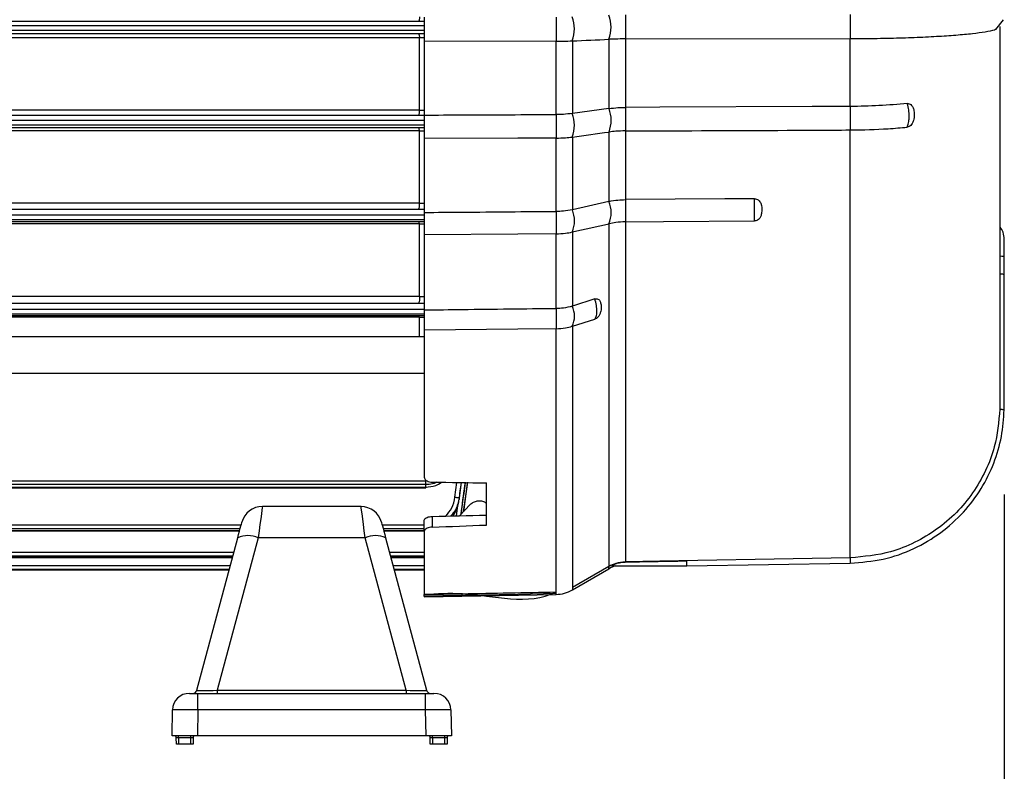
# Model space of a CAD drawing. Units: inches. Extents: x -1 to 2099, y -9 to 2961.
# Drawn here: x 976 to 1092, y 1793 to 1881 of the extents above; entities that cross this region are included whole.
import ezdxf

# ---------------------------------------------------------------- set-up
doc = ezdxf.new("R2010")
doc.units = ezdxf.units.IN
doc.header["$MEASUREMENT"] = 0
doc.layers.add('Dimension', color=44, linetype='Continuous')
doc.styles.get("Standard").update_dxf_attribs({"font": 'arial.ttf'})
doc.dimstyles.new('ISO-25', dxfattribs={"dimtxt": 2.5, "dimasz": 2.5, "dimexe": 1.25, "dimexo": 0.625, "dimtad": 1, "dimtxsty": 'Standard', "dimcen": 2.5, "dimadec": 0, "dimazin": 0, "dimtfac": 1, "dimtmove": 0, "dimatfit": 3, "dimfxl": 0, "dimarcsym": 0})

# ---------------------------------------------------------------- blocks, each defined once
blk = doc.blocks.new('*D132')
at = {"layer": 'Defpoints', "color": 0, "transparency": 16777216}
for p in [(670.41, 1908.29), (1092.2, 1835.36), (1092.2, 1664.02)]:
    blk.add_point(p, dxfattribs=at)
at = {"layer": 'Dimension', "color": 0, "lineweight": -2, "transparency": 16777216}
for p, q in [((670.41, 1898.29), (670.41, 1654.02)), ((1092.2, 1825.36), (1092.2, 1654.02)), ((703.41, 1664.02), (1059.2, 1664.02))]:
    blk.add_line(p, q, dxfattribs=at)
at = {"layer": 'Dimension', "color": 0, "transparency": 16777216}
for points in [[(703.41, 1669.52), (703.41, 1658.52), (670.41, 1664.02)], [(1059.2, 1669.52), (1059.2, 1658.52), (1092.2, 1664.02)]]:
    blk.add_solid(points, dxfattribs=at)
at = {"layer": 'Dimension', "color": 0, "transparency": 16777216, "insert": (856.39, 1691.52), "char_height": 25, "attachment_point": 5}
blk.add_mtext('B', dxfattribs=at)

msp = doc.modelspace()

# ---------------------------------------------------------------- linework, layer by layer
at = {"color": 7, "linetype": 'Continuous', "lineweight": 25}
for p, q in [((1047.46, 1882.06), (1047.46, 1879.2)), ((1074.02, 1882.09), (1074.02, 1879.24)), ((919.51, 1881.29), (1023.71, 1881.29)), ((1023.71, 1881.76), (1023.71, 1878.9)), ((1039.27, 1881.78), (1039.27, 1878.92)), ((1091.22, 1880.33), (1092.13, 1881.47)), ((1091.71, 1880.65), (1091.71, 1835.48)), ((1023.71, 1879.79), (919.51, 1879.79)), ((1091.7, 1880.64), (1091.7, 1835.48)), ((1023.14, 1879.34), (921.07, 1879.34)), ((1023.14, 1879.34), (1023.14, 1879.34)), ((1023.14, 1870.82), (1023.14, 1879.34)), ((1039.27, 1878.92), (1023.71, 1878.9)), ((1023.71, 1878.9), (1023.71, 1870.2)), ((1039.27, 1870.26), (1039.27, 1878.92)), ((1041.19, 1878.97), (1041.2, 1878.97)), ((1041.2, 1878.97), (1041.2, 1870.39)), ((1045.52, 1879.16), (1045.53, 1879.16)), ((1046.27, 1879.19), (1045.53, 1879.16)), ((1045.53, 1870.98), (1045.53, 1879.16)), ((1047.46, 1879.2), (1074.02, 1879.24)), ((1047.46, 1879.2), (1047.46, 1871.11)), ((1074.02, 1871.22), (1074.02, 1879.24)), ((919.51, 1870.19), (1023.71, 1870.19)), ((921.07, 1870.82), (1023.14, 1870.82)), ((1023.14, 1870.82), (1023.14, 1870.8)), ((1023.71, 1870.2), (1023.71, 1867.42)), ((1039.27, 1870.26), (1039.27, 1867.48)), ((1041.2, 1870.39), (1041.19, 1870.39)), ((1045.52, 1870.98), (1041.2, 1870.39)), ((1045.53, 1870.98), (1045.52, 1870.98)), ((1047.46, 1871.11), (1047.46, 1868.33)), ((1074.02, 1871.22), (1074.02, 1868.44)), ((1023.71, 1868.69), (919.51, 1868.69)), ((1023.14, 1868.34), (921.07, 1868.34)), ((1023.14, 1868.32), (1023.14, 1868.34)), ((1023.14, 1859.82), (1023.14, 1868.32)), ((1045.52, 1868.2), (1045.53, 1868.2)), ((1045.53, 1860), (1045.53, 1868.2)), ((1047.46, 1868.33), (1047.46, 1860.21)), ((1074.02, 1817.88), (1074.02, 1868.44)), ((1023.71, 1867.42), (1023.71, 1858.7)), ((1039.27, 1858.81), (1039.27, 1867.48)), ((1041.19, 1867.61), (1041.2, 1867.61)), ((1041.2, 1867.61), (1041.2, 1859.01)), ((921.07, 1859.82), (1023.14, 1859.82)), ((1023.14, 1859.82), (1023.14, 1859.79)), ((1045.52, 1860), (1041.2, 1859.01)), ((1045.53, 1860), (1045.52, 1860)), ((1047.46, 1860.21), (1047.46, 1857.58)), ((919.51, 1859.09), (1023.71, 1859.09)), ((1023.71, 1858.7), (1023.71, 1856.07)), ((1039.27, 1858.81), (1039.27, 1856.17)), ((1041.2, 1859.01), (1041.19, 1859.01)), ((1023.71, 1857.59), (919.51, 1857.59)), ((1047.46, 1857.58), (1047.46, 1817.41)), ((1023.14, 1857.34), (921.07, 1857.34)), ((1023.14, 1857.3), (1023.14, 1857.34)), ((1023.14, 1848.81), (1023.14, 1857.3)), ((1041.19, 1856.39), (1041.2, 1856.39)), ((1041.2, 1856.39), (1041.2, 1847.63)), ((1045.52, 1857.37), (1045.53, 1857.37)), ((1045.53, 1816.88), (1045.53, 1857.37)), ((1023.71, 1856.07), (1023.71, 1847.19)), ((1039.27, 1847.34), (1039.27, 1856.17)), ((1092.21, 1851.37), (1092.21, 1853.47)), ((1092.2, 1835.36), (1092.21, 1851.37)), ((1092.21, 1851.27), (1092.21, 1851.37)), ((921.07, 1848.81), (1023.14, 1848.81)), ((1023.14, 1848.81), (1023.15, 1848.77)), ((1043.85, 1848.48), (1041.2, 1847.63)), ((919.51, 1847.99), (1023.71, 1847.99)), ((1023.71, 1847.19), (1023.71, 1844.8)), ((1039.27, 1847.34), (1039.27, 1844.95)), ((1041.2, 1847.63), (1041.19, 1847.63)), ((1023.71, 1846.49), (919.51, 1846.49)), ((1023.13, 1846.33), (921.08, 1846.33)), ((1023.14, 1846.29), (1023.13, 1846.33)), ((1023.14, 1843.99), (1023.14, 1846.29)), ((1041.2, 1845.25), (1043.85, 1846.09)), ((1023.71, 1844.8), (1023.71, 1827.41)), ((1039.27, 1813.85), (1039.27, 1844.95)), ((1041.19, 1845.25), (1041.2, 1845.25)), ((1041.2, 1845.25), (1041.2, 1814.38)), ((1023.71, 1843.99), (932.21, 1843.99)), ((932.21, 1839.69), (1023.71, 1839.69)), ((1091.7, 1835.48), (1091.7, 1835.46)), ((1091.71, 1835.48), (1091.7, 1835.48)), ((919.48, 1826.97), (1023.87, 1826.97)), ((1023.87, 1826.54), (919.48, 1826.54)), ((919.48, 1826.24), (1023.87, 1826.24)), ((919.48, 1826.17), (1023.87, 1826.17)), ((1023.87, 1826.54), (1023.87, 1826.97)), ((1023.87, 1826.24), (1023.87, 1826.54)), ((1023.87, 1826.24), (1023.87, 1826.17)), ((1028.78, 1826.65), (1028.32, 1823.33)), ((1028.78, 1826.65), (1028.8, 1826.76)), ((1031.05, 1821.76), (1031.05, 1826.73)), ((1027.83, 1824.99), (1027.83, 1824.78)), ((1016.23, 1823.95), (1004.58, 1823.95)), ((1029.13, 1824.17), (1027.85, 1822.86)), ((1024.65, 1822.78), (1024.65, 1821.51)), ((1023.71, 1821.04), (1023.71, 1822.33)), ((919.48, 1821.09), (1001.9, 1821.09)), ((996.85, 1802.24), (1001.67, 1820.24)), ((1004.08, 1820.24), (999.26, 1802.24)), ((1016.73, 1820.24), (1004.08, 1820.24)), ((1021.55, 1802.24), (1016.73, 1820.24)), ((1018.92, 1821.09), (1023.71, 1821.09)), ((1019.14, 1820.24), (1023.97, 1802.24)), ((1023.71, 1821.04), (1023.71, 1813.58)), ((919.48, 1817.94), (1001.05, 1817.94)), ((1019.76, 1817.94), (1023.71, 1817.94)), ((1045.51, 1816.87), (1041.2, 1814.38)), ((1045.52, 1816.87), (1045.51, 1816.87)), ((1045.51, 1816.67), (1045.51, 1816.87)), ((1045.52, 1816.87), (1045.51, 1816.87)), ((1045.52, 1816.68), (1046.14, 1816.92)), ((1045.53, 1816.88), (1045.52, 1816.87)), ((1045.86, 1816.92), (1054.71, 1816.92)), ((1047.44, 1817.39), (1047.44, 1817.4)), ((1047.46, 1817.4), (1047.44, 1817.4)), ((1047.46, 1817.41), (1047.46, 1817.4)), ((1054.71, 1816.92), (1074.02, 1817.26)), ((919.48, 1816.45), (1000.65, 1816.45)), ((1023.71, 1816.42), (1020.17, 1816.42)), ((1041.2, 1814.09), (1045.51, 1816.59)), ((1045.51, 1816.67), (1045.52, 1816.68)), ((1045.51, 1816.59), (1045.53, 1816.59)), ((1023.71, 1813.58), (1023.71, 1813.57)), ((1023.71, 1813.37), (1023.71, 1813.57)), ((1023.71, 1813.29), (1039.27, 1813.56)), ((1023.71, 1813.38), (1023.71, 1813.29)), ((1039.27, 1813.65), (1039.27, 1813.85)), ((1039.27, 1813.85), (1039.27, 1813.85)), ((1039.27, 1813.65), (1039.27, 1813.65)), ((995.96, 1801.87), (996.96, 1801.87)), ((996.96, 1799.91), (996.96, 1801.87)), ((996.96, 1801.87), (1023.85, 1801.87)), ((999.26, 1802.24), (1021.55, 1802.24)), ((999.26, 1802.24), (999.26, 1801.87)), ((1021.55, 1802.24), (1021.55, 1801.87)), ((1023.85, 1799.91), (1023.85, 1801.87)), ((1023.85, 1801.87), (1024.85, 1801.87)), ((993.91, 1796.87), (993.96, 1799.91)), ((996.96, 1799.91), (996.91, 1796.87)), ((1023.85, 1799.91), (996.96, 1799.91)), ((1023.91, 1796.87), (1023.85, 1799.91)), ((1026.85, 1799.91), (1026.91, 1796.87)), ((996.91, 1796.87), (993.91, 1796.87)), ((994.42, 1795.87), (994.41, 1796.63)), ((994.67, 1795.87), (994.42, 1795.87)), ((994.66, 1796.63), (994.66, 1796.87)), ((996.15, 1796.63), (994.66, 1796.63)), ((994.66, 1796.63), (994.67, 1795.87)), ((996.14, 1795.87), (994.67, 1795.87)), ((996.14, 1795.87), (996.15, 1796.63)), ((996.39, 1795.87), (996.14, 1795.87)), ((996.15, 1796.63), (996.15, 1796.87)), ((996.4, 1796.63), (996.39, 1795.87)), ((1023.91, 1796.87), (996.91, 1796.87)), ((1026.91, 1796.87), (1023.91, 1796.87)), ((1024.42, 1795.87), (1024.41, 1796.63)), ((1024.67, 1795.87), (1024.42, 1795.87)), ((1024.66, 1796.63), (1024.66, 1796.87)), ((1026.15, 1796.63), (1024.66, 1796.63)), ((1024.66, 1796.63), (1024.67, 1795.87)), ((1026.14, 1795.87), (1024.67, 1795.87)), ((1026.14, 1795.87), (1026.15, 1796.63)), ((1026.39, 1795.87), (1026.14, 1795.87)), ((1026.15, 1796.63), (1026.15, 1796.87)), ((1026.4, 1796.63), (1026.39, 1795.87))]:
    msp.add_line(p, q, dxfattribs=at)
at = {"color": 8, "linetype": 'Continuous', "lineweight": 25}
for p, q in [((1023.71, 1880.75), (919.51, 1880.75)), ((919.51, 1880.24), (1023.71, 1880.24)), ((1023.71, 1879.34), (1023.14, 1879.34)), ((1023.14, 1870.8), (1023.71, 1870.8)), ((1023.71, 1869.57), (919.51, 1869.57)), ((919.51, 1869.06), (1023.71, 1869.06)), ((1023.71, 1868.32), (1023.14, 1868.32)), ((1023.14, 1859.79), (1023.71, 1859.78)), ((1023.71, 1858.39), (919.51, 1858.39)), ((919.51, 1857.88), (1023.71, 1857.88)), ((1023.71, 1857.3), (1023.14, 1857.3)), ((1023.15, 1848.77), (1023.71, 1848.77)), ((1023.71, 1847.21), (919.51, 1847.21)), ((919.51, 1846.71), (1023.71, 1846.71)), ((1023.71, 1846.29), (1023.14, 1846.29)), ((1027.33, 1825.05), (1027.56, 1826.79)), ((1028.06, 1826.78), (1027.83, 1824.99)), ((1027.5, 1822.85), (1027.66, 1824.07)), ((919.48, 1821.79), (1002.08, 1821.79)), ((1018.73, 1821.79), (1023.71, 1821.79)), ((1001.96, 1821.33), (919.48, 1821.33)), ((919.48, 1821.13), (1001.91, 1821.13)), ((1023.71, 1821.33), (1018.85, 1821.33)), ((1018.91, 1821.13), (1023.71, 1821.13)), ((919.48, 1818.55), (1001.22, 1818.55)), ((1001.09, 1818.07), (919.48, 1818.07)), ((919.48, 1817.95), (1001.05, 1817.95)), ((1019.6, 1818.55), (1023.71, 1818.55)), ((1023.71, 1818.07), (1019.73, 1818.07)), ((1019.76, 1817.95), (1023.71, 1817.95)), ((1074.02, 1817.88), (1074.02, 1817.26)), ((919.48, 1816.99), (1000.8, 1816.99)), ((1020.02, 1816.99), (1023.71, 1816.99)), ((1045.53, 1816.59), (1045.53, 1816.68)), ((1000.66, 1816.49), (919.48, 1816.49)), ((919.48, 1816.45), (1000.65, 1816.45)), ((1023.71, 1816.49), (1020.15, 1816.49)), ((1045.51, 1816.59), (1045.51, 1816.67)), ((1041.2, 1814.38), (1041.2, 1814.09)), ((1039.27, 1813.56), (1039.27, 1813.65))]:
    msp.add_line(p, q, dxfattribs=at)
at = {"color": 7, "linetype": 'Continuous', "lineweight": 25, "flags": 128}
for points in [[(1074.02, 1871.22), (1069.52, 1871.2), (1051.53, 1871.13), (1047.46, 1871.11)], [(1039.27, 1867.48), (1034.77, 1867.46), (1023.71, 1867.42)], [(1062.72, 1860.32), (1059.21, 1860.29), (1047.46, 1860.21)], [(1047.46, 1857.58), (1051.96, 1857.61), (1062.72, 1857.69)], [(1039.27, 1856.17), (1034.77, 1856.14), (1023.71, 1856.07)], [(1039.27, 1844.95), (1034.77, 1844.91), (1023.71, 1844.8)], [(1027.33, 1825.05), (1027.43, 1825.04), (1027.52, 1825.03), (1027.6, 1825.02), (1027.68, 1825.01), (1027.74, 1825), (1027.78, 1824.99), (1027.82, 1824.99), (1027.83, 1824.99)], [(1001.67, 1820.24), (1001.78, 1820.66), (1001.88, 1821.04), (1001.97, 1821.38), (1002.05, 1821.66), (1002.11, 1821.88), (1002.14, 1822.02), (1002.16, 1822.09), (1002.16, 1822.09)], [(1018.65, 1822.09), (1018.65, 1822.09), (1018.67, 1822.02), (1018.71, 1821.88), (1018.76, 1821.66), (1018.84, 1821.38), (1018.93, 1821.04), (1019.03, 1820.66), (1019.14, 1820.24)], [(1074.02, 1817.88), (1069.52, 1817.8), (1051.53, 1817.48), (1047.46, 1817.41)], [(1045.52, 1816.87), (1045.52, 1816.87), (1045.52, 1816.87), (1045.52, 1816.87), (1045.52, 1816.87), (1045.52, 1816.87), (1045.52, 1816.87), (1045.52, 1816.87), (1045.52, 1816.87)], [(1054.71, 1817.53), (1050.21, 1817.45), (1047.46, 1817.4)], [(1039.27, 1813.65), (1034.77, 1813.57), (1023.71, 1813.37)]]:
    msp.add_lwpolyline(points, dxfattribs=at)
at = {"color": 8, "linetype": 'Continuous', "lineweight": 25, "flags": 128}
for points in [[(1091.69, 1853.57), (1091.91, 1853.55), (1092.07, 1853.53), (1092.17, 1853.5), (1092.21, 1853.47), (1092.21, 1853.47)], [(1028.8, 1826.84), (1028.72, 1826.28), (1028.3, 1823.32)], [(1004.58, 1823.95), (1004.58, 1823.94), (1004.56, 1823.8), (1004.52, 1823.51), (1004.46, 1823.08), (1004.39, 1822.51), (1004.3, 1821.84), (1004.19, 1821.07), (1004.08, 1820.24)], [(1016.73, 1820.24), (1016.62, 1821.07), (1016.52, 1821.84), (1016.43, 1822.51), (1016.35, 1823.08), (1016.29, 1823.51), (1016.25, 1823.8), (1016.24, 1823.94), (1016.23, 1823.95)]]:
    msp.add_lwpolyline(points, dxfattribs=at)
at = {"color": 7, "linetype": 'Continuous', "lineweight": 25}
for centre, radius, start, end in [((1037.3, 1880.39), 4.14, 339.8929, 20.1071), ((1041.63, 1880.59), 4.14, 339.8826, 20.1174), ((1039.2, 1929.46), 50.54, 270.0784, 270.4089), ((1047.51, 1830.47), 48.73, 90.0641, 91.4566), ((1037.51, 1869), 3.93, 339.2987, 20.7013), ((1041.85, 1869.59), 3.93, 339.288, 20.712), ((1042.28, 1858.68), 3.5, 337.9353, 22.0647), ((1037.95, 1857.7), 3.5, 337.9469, 22.0531), ((1038.59, 1846.44), 2.86, 335.3378, 24.6622), ((1004.58, 1821.45), 2.5, 90.0856, 165), ((1016.23, 1821.45), 2.5, 15, 89.5856), ((1002.88, 1817.71), 2.8, 64.4623, 115.5377), ((1017.94, 1817.71), 2.8, 64.4622, 115.5378), ((1047.53, 1813.13), 4, 108.685, 120), ((1039.2, 1817.56), 4, 271, 300), ((995.96, 1799.87), 2, 90, 179), ((996.36, 1802.37), 0.5, 270, 345), ((1024.45, 1802.37), 0.5, 195, 270), ((1024.85, 1799.87), 2, 1, 90), ((994.16, 1796.62), 0.25, 1, 90), ((996.65, 1796.62), 0.25, 90, 179), ((1024.16, 1796.62), 0.25, 1, 90), ((1026.65, 1796.62), 0.25, 90, 179)]:
    msp.add_arc(centre, radius, start, end, dxfattribs=at)
for centre, major_axis, ratio, start_param, end_param in [((613.99, 1899.94), (1524.61, -41.82), 0.042102, 4.986267, 4.990623), ((1121.78, 1886.04), (1359.53, 37.3), 0.044651, 4.63966, 4.644373), ((613.99, 1872.13), (1524.61, 41.82), 0.042102, 4.983957, 4.988314), ((999.47, 1802.37), (2.62, 0.13), 0.045407, 3.12696, 4.630719), ((1021.34, 1802.37), (2.62, -0.13), 0.045407, 4.794059, 6.297818), ((996.96, 1799.87), (3, -0.03), 0.011633, 1.571033, 3.141525), ((1023.85, 1799.87), (3, 0.03), 0.011633, 0.000068, 1.570559), ((994.66, 1796.62), (0.25, -0.004), 0.017429, 1.57171, 3.142201), ((996.15, 1796.62), (0.25, 0.004), 0.017429, 6.282577, 7.853068), ((1024.66, 1796.62), (0.25, -0.004), 0.017429, 1.57171, 3.142201), ((1026.15, 1796.62), (0.25, 0.004), 0.017429, 6.282577, 7.853068)]:
    msp.add_ellipse(centre, major_axis=major_axis, ratio=ratio, start_param=start_param, end_param=end_param, dxfattribs=at)
for points, knots in [([(1023.14, 1881.82), (1023.14, 1881.76), (1023.14, 1881.65), (1023.12, 1881.5), (1023.09, 1881.38), (1023.05, 1881.3), (1023.02, 1881.29), (1023.01, 1881.29), (1023.01, 1881.29)], [0, 0, 0, 0, 0.197099, 0.394119, 0.593569, 0.799222, 0.992367, 1, 1, 1, 1]), ([(1023.01, 1879.79), (1023.01, 1879.79), (1023.01, 1879.79), (1023.04, 1879.78), (1023.07, 1879.74), (1023.11, 1879.64), (1023.13, 1879.51), (1023.14, 1879.4), (1023.14, 1879.34)], [0, 0, 0, 0, 0.008554, 0.090472, 0.325782, 0.553345, 0.776593, 1, 1, 1, 1]), ([(1075.6, 1879.25), (1076.67, 1879.26), (1078.73, 1879.29), (1081.63, 1879.38), (1084.24, 1879.5), (1086.57, 1879.66), (1088.52, 1879.84), (1090.02, 1880.05), (1091.02, 1880.24), (1091.2, 1880.36), (1091.25, 1880.4)], [0, 0, 0, 0, 0.141852, 0.272465, 0.406868, 0.53752, 0.671963, 0.80262, 0.937066, 1, 1, 1, 1]), ([(1039.56, 1878.92), (1039.75, 1878.93), (1040.32, 1878.93), (1040.85, 1878.95), (1041.19, 1878.97)], [0, 0, 0, 0, 0.341236, 1, 1, 1, 1]), ([(1041.2, 1878.97), (1042.64, 1879.03), (1044.08, 1879.1), (1045.52, 1879.16), (1045.52, 1879.16)], [0, 0, 0, 0, 0.99994, 1, 1, 1, 1]), ([(1074.02, 1879.24), (1074.32, 1879.24), (1074.84, 1879.24), (1075.37, 1879.25), (1075.6, 1879.25)], [0, 0, 0, 0, 0.559768, 1, 1, 1, 1]), ([(1080.76, 1871.56), (1079.66, 1871.47), (1077.48, 1871.28), (1075.16, 1871.24), (1074.02, 1871.22)], [0, 0, 0, 0, 0.506656, 1, 1, 1, 1]), ([(1080.76, 1871.56), (1080.84, 1871.56), (1080.99, 1871.56), (1081.2, 1871.44), (1081.4, 1871.21), (1081.55, 1870.8), (1081.6, 1870.22), (1081.54, 1869.66), (1081.37, 1869.23), (1081.19, 1868.98), (1080.98, 1868.82), (1080.83, 1868.79), (1080.76, 1868.78)], [0, 0, 0, 0, 0.064936, 0.129644, 0.213586, 0.335123, 0.500031, 0.692784, 0.791036, 0.873703, 0.939754, 1, 1, 1, 1]), ([(1080.76, 1868.78), (1080.79, 1868.85), (1080.88, 1869.08), (1080.96, 1869.52), (1080.99, 1870.14), (1080.94, 1870.83), (1080.83, 1871.31), (1080.76, 1871.56)], [0, 0, 0, 0, 0.1031267, 0.3475726, 0.5004775, 0.7447962, 1, 1, 1, 1]), ([(1023.01, 1870.19), (1023.01, 1870.19), (1023.02, 1870.19), (1023.04, 1870.19), (1023.08, 1870.24), (1023.11, 1870.34), (1023.14, 1870.48), (1023.15, 1870.64), (1023.14, 1870.75), (1023.14, 1870.8)], [0, 0, 0, 0, 0.006832, 0.093326, 0.283019, 0.466211, 0.644716, 0.822351, 1, 1, 1, 1]), ([(1023.71, 1870.2), (1025.21, 1870.21), (1030.39, 1870.23), (1035.58, 1870.26), (1039.27, 1870.26), (1039.27, 1870.26)], [0, 0, 0, 0, 0.289094, 0.999999, 1, 1, 1, 1]), ([(1041.19, 1870.39), (1040.85, 1870.35), (1040.23, 1870.28), (1039.56, 1870.27), (1039.27, 1870.26)], [0, 0, 0, 0, 0.563572, 1, 1, 1, 1]), ([(1045.53, 1870.98), (1045.87, 1871.02), (1046.49, 1871.09), (1047.16, 1871.11), (1047.46, 1871.11)], [0, 0, 0, 0, 0.562818, 1, 1, 1, 1]), ([(1023.14, 1868.34), (1023.14, 1868.39), (1023.12, 1868.49), (1023.09, 1868.61), (1023.05, 1868.67), (1023.02, 1868.69), (1023.01, 1868.69), (1023.01, 1868.69)], [0, 0, 0, 0, 0.261657, 0.523047, 0.791255, 0.990297, 1, 1, 1, 1]), ([(1041.2, 1867.61), (1042.64, 1867.81), (1044.09, 1868.01), (1045.52, 1868.2), (1045.52, 1868.2)], [0, 0, 0, 0, 0.999939, 1, 1, 1, 1]), ([(1047.46, 1868.33), (1047.08, 1868.32), (1046.4, 1868.31), (1045.79, 1868.23), (1045.53, 1868.2)], [0, 0, 0, 0, 0.562819, 1, 1, 1, 1]), ([(1047.46, 1868.33), (1048.96, 1868.33), (1056.45, 1868.37), (1065.31, 1868.39), (1072.66, 1868.44), (1074.02, 1868.44), (1074.02, 1868.44)], [0, 0, 0, 0, 0.16934, 0.8467, 0.999999, 1, 1, 1, 1]), ([(1074.02, 1868.44), (1075.54, 1868.47), (1077.86, 1868.51), (1080.02, 1868.71), (1080.76, 1868.78)], [0, 0, 0, 0, 0.6548299, 1, 1, 1, 1]), ([(1039.27, 1867.48), (1039.65, 1867.49), (1040.32, 1867.51), (1040.93, 1867.58), (1041.19, 1867.61)], [0, 0, 0, 0, 0.563571, 1, 1, 1, 1]), ([(1023.01, 1859.09), (1023.01, 1859.09), (1023.03, 1859.09), (1023.06, 1859.11), (1023.1, 1859.19), (1023.14, 1859.31), (1023.15, 1859.47), (1023.16, 1859.63), (1023.15, 1859.73), (1023.14, 1859.79)], [0, 0, 0, 0, 0.006037, 0.183498, 0.353071, 0.516655, 0.677295, 0.838675, 1, 1, 1, 1]), ([(1045.53, 1860), (1045.87, 1860.07), (1046.49, 1860.18), (1047.16, 1860.2), (1047.46, 1860.21)], [0, 0, 0, 0, 0.562818, 1, 1, 1, 1]), ([(1062.72, 1860.32), (1062.8, 1860.31), (1062.95, 1860.3), (1063.18, 1860.17), (1063.39, 1859.93), (1063.49, 1859.69), (1063.59, 1859.25), (1063.6, 1858.8), (1063.48, 1858.27), (1063.31, 1857.97), (1063.09, 1857.78), (1062.89, 1857.7), (1062.77, 1857.69), (1062.72, 1857.69)], [0, 0, 0, 0, 0.0630688, 0.1259117, 0.2080169, 0.3294441, 0.352965, 0.5989073, 0.7254892, 0.8267162, 0.8984236, 0.9594543, 1, 1, 1, 1]), ([(1062.72, 1857.69), (1062.72, 1857.69), (1062.72, 1857.81), (1062.72, 1858.14), (1062.72, 1858.78), (1062.72, 1859.55), (1062.72, 1860.06), (1062.72, 1860.32)], [0, 0, 0, 0, 0.011166, 0.255556, 0.500082, 0.744504, 1, 1, 1, 1]), ([(1023.71, 1858.7), (1025.21, 1858.71), (1030.39, 1858.74), (1035.58, 1858.81), (1039.27, 1858.81), (1039.27, 1858.81)], [0, 0, 0, 0, 0.2890939, 0.999999, 1, 1, 1, 1]), ([(1041.19, 1859.01), (1040.85, 1858.95), (1040.23, 1858.83), (1039.56, 1858.81), (1039.27, 1858.81)], [0, 0, 0, 0, 0.563573, 1, 1, 1, 1]), ([(1023.14, 1857.34), (1023.13, 1857.38), (1023.11, 1857.48), (1023.06, 1857.56), (1023.03, 1857.59), (1023.01, 1857.59), (1023.01, 1857.59)], [0, 0, 0, 0, 0.320587, 0.640767, 0.988802, 1, 1, 1, 1]), ([(1047.46, 1857.58), (1047.08, 1857.57), (1046.4, 1857.54), (1045.79, 1857.42), (1045.53, 1857.37)], [0, 0, 0, 0, 0.562819, 1, 1, 1, 1]), ([(1039.27, 1856.17), (1039.65, 1856.19), (1040.32, 1856.21), (1040.93, 1856.33), (1041.19, 1856.39)], [0, 0, 0, 0, 0.563571, 1, 1, 1, 1]), ([(1041.2, 1856.39), (1042.64, 1856.71), (1044.09, 1857.04), (1045.52, 1857.37), (1045.52, 1857.37)], [0, 0, 0, 0, 0.999939, 1, 1, 1, 1]), ([(1092.21, 1853.47), (1092.21, 1853.76), (1092.21, 1854.32), (1092.21, 1855), (1092.2, 1855.56), (1092.23, 1855.37), (1092.14, 1856.4), (1091.86, 1856.79), (1091.72, 1856.97)], [0, 0, 0, 0, 0.1743985, 0.3487967, 0.523195, 0.6975935, 0.8566309, 1, 1, 1, 1]), ([(1023.01, 1847.99), (1023.01, 1847.99), (1023.02, 1847.99), (1023.05, 1848), (1023.1, 1848.05), (1023.14, 1848.16), (1023.17, 1848.3), (1023.18, 1848.46), (1023.17, 1848.63), (1023.16, 1848.72), (1023.15, 1848.77)], [0, 0, 0, 0, 0.005196, 0.1086148, 0.2662824, 0.4163082, 0.5612883, 0.7057003, 0.8529202, 1, 1, 1, 1]), ([(1043.85, 1848.48), (1043.91, 1848.49), (1044.05, 1848.52), (1044.24, 1848.46), (1044.43, 1848.31), (1044.57, 1847.98), (1044.62, 1847.49), (1044.57, 1847), (1044.41, 1846.6), (1044.24, 1846.35), (1044.05, 1846.17), (1043.91, 1846.12), (1043.85, 1846.09)], [0, 0, 0, 0, 0.063204, 0.126185, 0.208351, 0.329702, 0.500025, 0.695173, 0.792519, 0.874415, 0.938447, 1, 1, 1, 1]), ([(1043.85, 1846.09), (1043.88, 1846.13), (1043.98, 1846.26), (1044.08, 1846.59), (1044.11, 1847.1), (1044.06, 1847.72), (1043.92, 1848.22), (1043.85, 1848.48)], [0, 0, 0, 0, 0.102458, 0.347246, 0.500473, 0.745286, 1, 1, 1, 1]), ([(1023.71, 1847.19), (1025.21, 1847.2), (1030.39, 1847.25), (1035.58, 1847.34), (1039.27, 1847.34), (1039.27, 1847.34)], [0, 0, 0, 0, 0.289094, 0.999999, 1, 1, 1, 1]), ([(1041.19, 1847.63), (1040.85, 1847.54), (1040.23, 1847.38), (1039.56, 1847.35), (1039.27, 1847.34)], [0, 0, 0, 0, 0.563572, 1, 1, 1, 1]), ([(1023.13, 1846.33), (1023.12, 1846.37), (1023.09, 1846.45), (1023.04, 1846.48), (1023.02, 1846.49), (1023.01, 1846.49), (1023.01, 1846.49)], [0, 0, 0, 0, 0.430245, 0.859863, 0.986491, 1, 1, 1, 1]), ([(1039.27, 1844.95), (1039.65, 1844.97), (1040.32, 1845), (1040.93, 1845.17), (1041.19, 1845.25)], [0, 0, 0, 0, 0.563571, 1, 1, 1, 1]), ([(1091.7, 1835.46), (1091.56, 1833.96), (1091.33, 1831.46), (1090.06, 1828.15), (1088.55, 1825.52), (1086.6, 1823.17), (1084.29, 1821.2), (1081.67, 1819.64), (1078.27, 1818.27), (1075.63, 1818.03), (1074.02, 1817.88)], [0, 0, 0, 0, 0.164075, 0.272636, 0.384345, 0.492902, 0.604609, 0.713134, 0.824806, 1, 1, 1, 1]), ([(1074.02, 1817.26), (1075.33, 1817.36), (1077.91, 1817.56), (1081.55, 1818.86), (1084.75, 1820.76), (1087.44, 1823.18), (1089.55, 1825.98), (1091.05, 1829.02), (1091.98, 1832.17), (1092.13, 1834.31), (1092.2, 1835.36)], [0, 0, 0, 0, 0.138571, 0.273199, 0.403976, 0.530924, 0.654029, 0.772927, 0.888724, 1, 1, 1, 1]), ([(1091.7, 1835.46), (1091.86, 1835.45), (1092.15, 1835.41), (1092.17, 1835.38), (1092.17, 1835.36)], [0, 0, 0, 0, 0.544571, 1, 1, 1, 1]), ([(1023.71, 1827.41), (1023.72, 1827.34), (1023.74, 1827.21), (1023.91, 1827.03), (1024.17, 1826.9), (1024.43, 1826.84), (1024.6, 1826.83), (1024.65, 1826.83)], [0, 0, 0, 0, 0.222723, 0.445473, 0.667654, 0.889204, 1, 1, 1, 1]), ([(1023.87, 1826.24), (1024.28, 1826.27), (1024.95, 1826.32), (1025.52, 1826.67), (1025.74, 1826.82)], [0, 0, 0, 0, 0.603818, 1, 1, 1, 1]), ([(1027.83, 1824.78), (1027.87, 1825.11), (1027.96, 1825.78), (1028.04, 1826.44), (1028.09, 1826.78)], [0, 0, 0, 0, 0.495488, 1, 1, 1, 1]), ([(1028.05, 1823.06), (1028.2, 1824.18), (1028.37, 1825.42), (1028.54, 1826.65), (1028.55, 1826.77)], [0, 0, 0, 0, 0.904618, 1, 1, 1, 1]), ([(1027.07, 1822.84), (1027.09, 1822.86), (1027.42, 1823.21), (1027.67, 1823.91), (1027.79, 1824.57), (1027.83, 1824.78)], [0, 0, 0, 0, 0.036603, 0.691345, 1, 1, 1, 1]), ([(1031.05, 1824.35), (1030.91, 1824.42), (1030.64, 1824.56), (1030.16, 1824.62), (1029.7, 1824.54), (1029.35, 1824.36), (1029.19, 1824.22), (1029.13, 1824.17)], [0, 0, 0, 0, 0.221691, 0.443517, 0.664985, 0.886487, 1, 1, 1, 1]), ([(1023.71, 1822.33), (1023.72, 1822.38), (1023.74, 1822.48), (1023.91, 1822.62), (1024.17, 1822.72), (1024.43, 1822.77), (1024.6, 1822.78), (1024.65, 1822.78)], [0, 0, 0, 0, 0.222973, 0.445964, 0.668503, 0.890379, 1, 1, 1, 1]), ([(1024.65, 1821.51), (1024.54, 1821.5), (1024.32, 1821.48), (1024.03, 1821.39), (1023.82, 1821.27), (1023.72, 1821.15), (1023.71, 1821.07), (1023.71, 1821.04)], [0, 0, 0, 0, 0.221253, 0.442505, 0.663836, 0.885621, 1, 1, 1, 1]), ([(1047.44, 1817.4), (1047.06, 1817.37), (1046.39, 1817.31), (1045.78, 1817.01), (1045.52, 1816.87)], [0, 0, 0, 0, 0.565856, 1, 1, 1, 1]), ([(1045.53, 1816.88), (1045.87, 1817.04), (1046.49, 1817.34), (1047.16, 1817.39), (1047.46, 1817.41)], [0, 0, 0, 0, 0.562818, 1, 1, 1, 1]), ([(1045.86, 1816.92), (1045.85, 1816.93), (1045.83, 1816.93), (1045.94, 1817), (1046.15, 1817.11), (1046.53, 1817.26), (1046.99, 1817.36), (1047.32, 1817.38), (1047.44, 1817.39)], [0, 0, 0, 0, 0.128464, 0.261939, 0.401337, 0.595528, 0.846217, 1, 1, 1, 1]), ([(1047.44, 1817.39), (1048.93, 1817.42), (1051.35, 1817.46), (1053.77, 1817.51), (1054.71, 1817.53)], [0, 0, 0, 0, 0.614264, 1, 1, 1, 1]), ([(1023.71, 1813.58), (1025.19, 1813.66), (1030.33, 1813.95), (1035.97, 1812.2), (1039.27, 1813.85), (1039.27, 1813.85)], [0, 0, 0, 0, 0.289094, 0.999999, 1, 1, 1, 1]), ([(1023.71, 1813.57), (1025.21, 1813.59), (1030.39, 1813.69), (1035.58, 1813.78), (1039.26, 1813.85), (1039.27, 1813.85)], [0, 0, 0, 0, 0.289091, 0.9998697, 1, 1, 1, 1])]:
    msp.add_open_spline(points, degree=3, knots=knots, dxfattribs=at)
at = {"color": 8, "linetype": 'Continuous', "lineweight": 25}
for points, knots in [([(1091.69, 1851.47), (1091.85, 1851.45), (1092.15, 1851.42), (1092.17, 1851.39), (1092.18, 1851.37)], [0, 0, 0, 0, 0.545059, 1, 1, 1, 1]), ([(1025.18, 1826.82), (1025.13, 1826.79), (1024.86, 1826.63), (1024.4, 1826.57), (1024.01, 1826.55), (1023.87, 1826.54)], [0, 0, 0, 0, 0.124443, 0.690855, 1, 1, 1, 1]), ([(1028.54, 1826.77), (1028.42, 1825.91), (1028.25, 1824.66), (1028.08, 1823.42), (1028.03, 1823.04)], [0, 0, 0, 0, 0.6961918, 1, 1, 1, 1]), ([(1026.24, 1822.82), (1026.5, 1823.12), (1027.07, 1823.77), (1027.24, 1824.61), (1027.33, 1825.05)], [0, 0, 0, 0, 0.472987, 1, 1, 1, 1]), ([(1027.83, 1824.99), (1027.73, 1824.49), (1027.57, 1823.68), (1027.04, 1823.07), (1026.84, 1822.83)], [0, 0, 0, 0, 0.62208, 1, 1, 1, 1]), ([(1054.71, 1816.93), (1054.71, 1816.92), (1054.71, 1816.91), (1054.71, 1816.96), (1054.71, 1817.06), (1054.71, 1817.24), (1054.71, 1817.42), (1054.71, 1817.53)], [0, 0, 0, 0, 0.0482532, 0.2689223, 0.4895904, 0.710259, 1, 1, 1, 1])]:
    msp.add_open_spline(points, degree=3, knots=knots, dxfattribs=at)

# ---------------------------------------------------------------- dimensions: what is measured, and where the dimension line sits
at = {"layer": 'Dimension'}
dim = msp.add_linear_dim(base=(1092.2, 1664.02), p1=(670.41, 1908.29), p2=(1092.2, 1835.36), text='B', dimstyle='ISO-25', override={"dimtxt": 25, "dimasz": 33, "dimexe": 10, "dimexo": 10, "dimgap": 15, "dimtih": 1, "dimtoh": 1, "dimdec": 0, "dimadec": 2, "dimtzin": 0}, dxfattribs=at)
dim.commit()
dim.dimension.update_dxf_attribs({"geometry": '*D132', "text_midpoint": (856.39, 1664.02), "dimtype": 160})

doc.saveas('drawing.dxf')
